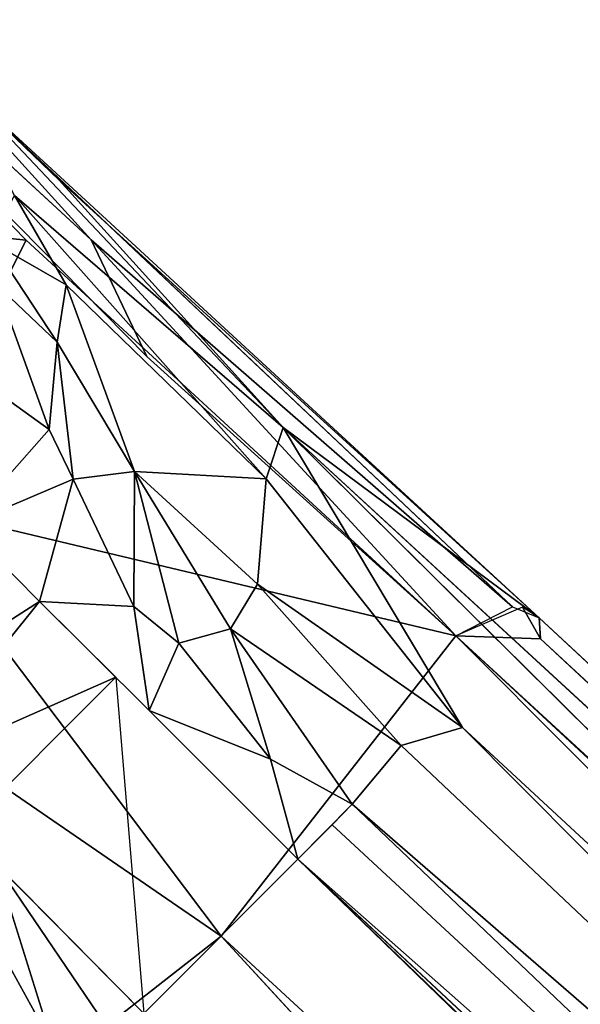
# Model space of a CAD drawing. Units: inches. Extents: x -10.5 to 14.7, y -14 to 12.
# Drawn here: x -8.8 to -8.2, y 8.6 to 9.6 of the extents above; entities that cross this region are included whole.
import ezdxf

# ---------------------------------------------------------------- set-up
doc = ezdxf.new("R2010")
doc.units = ezdxf.units.IN
doc.header["$MEASUREMENT"] = 0
doc.layers.add('SEAT-LEG', color=5, linetype='Continuous')

msp = doc.modelspace()

# ---------------------------------------------------------------- linework, layer by layer
at = {"layer": 'SEAT-LEG'}
for points, invisible_edges in [([(-8.7109, 9.2616, 2.7698), (-8.9323, 9.5364, 2.5163), (-9.0737, 9.6285, 2.3854)], 1), ([(-8.7109, 9.2616, 2.7698), (-8.7719, 9.3886, 2.6622), (-8.9323, 9.5364, 2.5163)], 12), ([(-2.8985, 3.922, 5.9201), (-6.3398, 6.9818, 3.5406), (-8.5623, 9.1842, 2.4489)], 12), ([(-8.5623, 9.1842, 2.4489), (-2.8725, 3.948, 6.28), (-2.8985, 3.922, 5.9201)], 12), ([(-8.5465, 8.7136, 2.0079), (-3.1432, 3.6773, 5.0568), (-1.4476, 1.893, 6.0237)], 2), ([(-8.63, 8.63, 3.1103), (-1.6703, 1.6703, 8.1103), (-1.3856, 1.955, 8.0694)], 1), ([(-1.6703, 1.6703, 8.1103), (-8.63, 8.63, 3.1103), (-1.955, 1.3856, 8.0694)], 1)]:
    msp.add_3dface(points, dxfattribs=dict(at, invisible_edges=invisible_edges))
for points in [[(-8.9202, 9.5621, 2.3836), (-8.9878, 9.6257, 2.364), (-8.3122, 8.9886, 2.9556)], [(-8.9878, 9.6257, 2.364), (-8.7719, 9.3886, 2.6622), (-8.3122, 8.9886, 2.9556)], [(-8.7719, 9.3886, 2.6622), (-8.9878, 9.6257, 2.364), (-8.9323, 9.5364, 2.5163)], [(-9.1018, 9.415, 2.5968), (-8.8428, 9.3884, 2.6637), (-9.0196, 9.5693, 2.4715)], [(-8.9202, 9.5621, 2.3836), (-8.5623, 9.1842, 2.4489), (-8.8553, 9.437, 1.8161)], [(-8.9202, 9.5621, 2.3836), (-8.3122, 8.9886, 2.9556), (-8.2833, 8.9766, 2.8982)], [(-8.8065, 9.4537, 2.5074), (-8.5623, 9.1842, 2.4489), (-8.9202, 9.5621, 2.3836)], [(-8.8065, 9.4537, 2.5074), (-8.2833, 8.9766, 2.8982), (-8.5623, 9.1842, 2.4489)], [(-8.8553, 9.437, 1.8161), (-8.799, 9.3397, 1.749), (-8.8813, 9.3863, 1.2153)], [(-8.5808, 9.1283, 2.177), (-8.8553, 9.437, 1.8161), (-8.5623, 9.1842, 2.4489)], [(-8.8553, 9.437, 1.8161), (-8.5808, 9.1283, 2.177), (-8.799, 9.3397, 1.749)], [(-8.8428, 9.3884, 2.6637), (-9.1018, 9.415, 2.5968), (-8.9871, 9.1026, 2.8048)], [(-8.374, 8.9571, 3.0025), (-8.8428, 9.3884, 2.6637), (-8.9871, 9.1026, 2.8048)], [(-8.3122, 8.9886, 2.9556), (-8.7719, 9.3886, 2.6622), (-8.374, 8.9571, 3.0025)], [(-8.374, 8.9571, 3.0025), (-8.7719, 9.3886, 2.6622), (-8.7109, 9.2616, 2.7698)], [(-8.8813, 9.3863, 1.2153), (-8.809, 9.277, 1.5305), (-8.8747, 9.3392, 1.1175)], [(-8.809, 9.277, 1.5305), (-8.8813, 9.3863, 1.2153), (-8.799, 9.3397, 1.749)], [(-8.8747, 9.3392, 1.1175), (-8.8174, 9.182, 1.4871), (-8.8658, 9.2167, 1.1555)], [(-8.8174, 9.182, 1.4871), (-8.8747, 9.3392, 1.1175), (-8.809, 9.277, 1.5305)], [(-8.7245, 9.1363, 1.7839), (-8.809, 9.277, 1.5305), (-8.799, 9.3397, 1.749)], [(-8.7245, 9.1363, 1.7839), (-8.799, 9.3397, 1.749), (-8.5808, 9.1283, 2.177)], [(-8.809, 9.277, 1.5305), (-8.7913, 9.1278, 1.6276), (-8.8174, 9.182, 1.4871)], [(-8.7913, 9.1278, 1.6276), (-8.809, 9.277, 1.5305), (-8.7245, 9.1363, 1.7839)], [(-8.9101, 9.0772, 1.403), (-8.8658, 9.2167, 1.1555), (-8.8174, 9.182, 1.4871)], [(-8.3668, 8.8572, 2.2766), (-8.5808, 9.1283, 2.177), (-8.5623, 9.1842, 2.4489)], [(-8.5623, 9.1842, 2.4489), (-8.2833, 8.9766, 2.8982), (-2.8725, 3.948, 6.28)], [(-8.3668, 8.8572, 2.2766), (-8.5623, 9.1842, 2.4489), (-6.3398, 6.9818, 3.5406)], [(-8.8174, 9.182, 1.4871), (-8.7913, 9.1278, 1.6276), (-8.9101, 9.0772, 1.403)], [(-8.7252, 8.9892, 1.8373), (-8.7913, 9.1278, 1.6276), (-8.7245, 9.1363, 1.7839)], [(-8.7245, 9.1363, 1.7839), (-8.6762, 8.9493, 1.8896), (-8.7252, 8.9892, 1.8373)], [(-8.5904, 9.0135, 2.0027), (-8.7245, 9.1363, 1.7839), (-8.5808, 9.1283, 2.177)], [(-8.6762, 8.9493, 1.8896), (-8.7245, 9.1363, 1.7839), (-8.62, 8.9646, 1.9462)], [(-8.62, 8.9646, 1.9462), (-8.7245, 9.1363, 1.7839), (-8.5904, 9.0135, 2.0027)], [(-8.9101, 9.0772, 1.403), (-8.7913, 9.1278, 1.6276), (-8.828, 8.9945, 1.7389)], [(-8.828, 8.9945, 1.7389), (-8.7913, 9.1278, 1.6276), (-8.7252, 8.9892, 1.8373)], [(-8.3668, 8.8572, 2.2766), (-8.5904, 9.0135, 2.0027), (-8.5808, 9.1283, 2.177)], [(-9.1265, 8.9706, 2.7967), (-8.63, 8.63, 3.1103), (-8.9871, 9.1026, 2.8048)], [(-8.374, 8.9571, 3.0025), (-8.9871, 9.1026, 2.8048), (-8.63, 8.63, 3.1103)], [(-9.0314, 8.8644, 1.6269), (-8.9101, 9.0772, 1.403), (-8.828, 8.9945, 1.7389)], [(-8.4338, 8.8377, 2.1292), (-8.62, 8.9646, 1.9462), (-8.5904, 9.0135, 2.0027)], [(-8.4338, 8.8377, 2.1292), (-8.5904, 9.0135, 2.0027), (-8.3668, 8.8572, 2.2766)], [(-9.0314, 8.8644, 1.6269), (-8.828, 8.9945, 1.7389), (-8.9769, 8.8098, 1.7718)], [(-8.9769, 8.8098, 1.7718), (-8.828, 8.9945, 1.7389), (-8.7449, 8.9119, 1.8661)], [(-8.7252, 8.9892, 1.8373), (-8.7086, 8.8757, 1.9011), (-8.828, 8.9945, 1.7389)], [(-8.7252, 8.9892, 1.8373), (-8.6762, 8.9493, 1.8896), (-8.7086, 8.8757, 1.9011)], [(-8.2816, 8.9537, 2.9881), (-8.3014, 8.9882, 2.9394), (-8.374, 8.9571, 3.0025)], [(-8.3014, 8.9882, 2.9394), (-8.2816, 8.9537, 2.9881), (-8.2833, 8.9766, 2.8982)], [(-9.1265, 8.9706, 2.7967), (-8.957, 8.3741, 3.0026), (-8.63, 8.63, 3.1103)], [(-2.8725, 3.948, 6.28), (-8.2833, 8.9766, 2.8982), (-1.058, 2.2826, 7.8247)], [(-1.058, 2.2826, 7.8247), (-8.2833, 8.9766, 2.8982), (-8.2816, 8.9537, 2.9881)], [(-8.5763, 8.8226, 1.9733), (-8.6762, 8.9493, 1.8896), (-8.62, 8.9646, 1.9462)], [(-8.62, 8.9646, 1.9462), (-8.4338, 8.8377, 2.1292), (-8.4872, 8.7736, 2.0307)], [(-8.62, 8.9646, 1.9462), (-8.4872, 8.7736, 2.0307), (-8.5763, 8.8226, 1.9733)], [(-8.6762, 8.9493, 1.8896), (-8.5763, 8.8226, 1.9733), (-8.7086, 8.8757, 1.9011)], [(-8.63, 8.63, 3.1103), (-1.3856, 1.955, 8.0694), (-8.374, 8.9571, 3.0025)], [(-8.374, 8.9571, 3.0025), (-1.3856, 1.955, 8.0694), (-1.1106, 2.23, 7.947)], [(-1.1114, 2.2839, 7.9047), (-8.2816, 8.9537, 2.9881), (-8.374, 8.9571, 3.0025)], [(-1.1114, 2.2839, 7.9047), (-8.374, 8.9571, 3.0025), (-1.1448, 2.2617, 7.9237)], [(-1.058, 2.2826, 7.8247), (-8.2816, 8.9537, 2.9881), (-1.1114, 2.2839, 7.9047)], [(-8.9769, 8.8098, 1.7718), (-8.7449, 8.9119, 1.8661), (-8.9119, 8.7449, 1.8661)], [(-8.9119, 8.7449, 1.8661), (-8.7449, 8.9119, 1.8661), (-8.7143, 8.5454, 2.0064)], [(-8.5465, 8.7136, 2.0079), (-8.7086, 8.8757, 1.9011), (-8.5763, 8.8226, 1.9733)], [(-8.4338, 8.8377, 2.1292), (-8.3668, 8.8572, 2.2766), (-7.0057, 7.4893, 2.9879)], [(-6.3398, 6.9818, 3.5406), (-7.0057, 7.4893, 2.9879), (-8.3668, 8.8572, 2.2766)], [(-8.4338, 8.8377, 2.1292), (-7.0057, 7.4893, 2.9879), (-8.4872, 8.7736, 2.0307)], [(-8.5763, 8.8226, 1.9733), (-8.4872, 8.7736, 2.0307), (-8.5465, 8.7136, 2.0079)], [(-8.4872, 8.7736, 2.0307), (-6.8606, 7.2255, 2.9704), (-8.5091, 8.7511, 2.015)], [(-8.4872, 8.7736, 2.0307), (-7.0057, 7.4893, 2.9879), (-6.8606, 7.2255, 2.9704)], [(-8.8871, 8.519, 2.0389), (-8.9458, 8.7509, 1.8439), (-8.8135, 8.511, 2.0208)], [(-8.8757, 8.7086, 1.9011), (-8.8135, 8.511, 2.0208), (-8.9458, 8.7509, 1.8439)], [(-8.5091, 8.7511, 2.015), (-6.8606, 7.2255, 2.9704), (-8.5465, 8.7136, 2.0079)], [(-5.6693, 5.9279, 3.6417), (-8.7143, 8.5454, 2.0064), (-8.5465, 8.7136, 2.0079)], [(-3.1432, 3.6773, 5.0568), (-8.5465, 8.7136, 2.0079), (-6.8606, 7.2255, 2.9704)], [(-8.8135, 8.511, 2.0208), (-8.8757, 8.7086, 1.9011), (-8.7443, 8.5155, 2.0124)], [(-8.7443, 8.5155, 2.0124), (-8.8757, 8.7086, 1.9011), (-8.7143, 8.5454, 2.0064)], [(-1.955, 1.3856, 8.0694), (-8.63, 8.63, 3.1103), (-8.957, 8.3741, 3.0026)]]:
    msp.add_3dface(points, dxfattribs=at)

doc.saveas('drawing.dxf')
